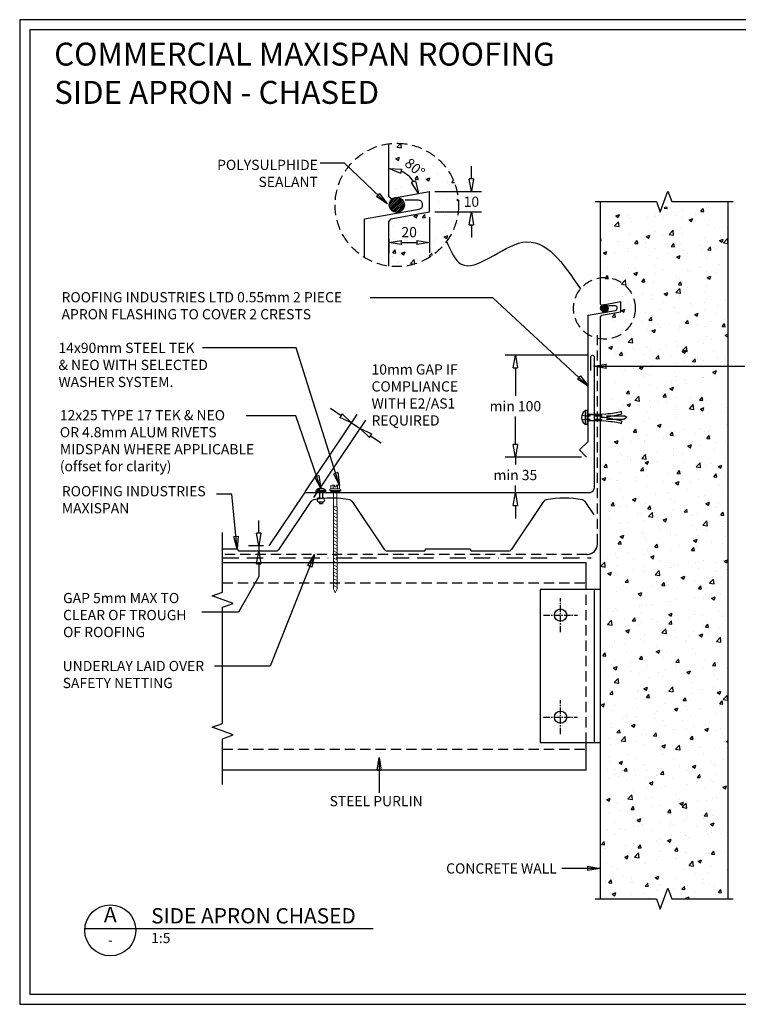
# Model space of a CAD drawing. Units: millimetres. Extents: x 0 to 1326, y -965 to 0.
# Drawn here: x 0 to 704, y -965 to 0 of the extents above; entities that cross this region are included whole.
import ezdxf
from ezdxf.enums import TextEntityAlignment as Align

# ---------------------------------------------------------------- set-up
doc = ezdxf.new("R2010")
doc.units = ezdxf.units.MM
doc.header["$LTSCALE"] = 5
doc.header["$MEASUREMENT"] = 0
for name, pattern in [('BORDER2', [22.225, 6.35, -3.175, 6.35, -3.175, 0, -3.175]), ('CENTER', [2, 1.25, -0.25, 0.25, -0.25]), ('DASHED', [3, 2, -1]), ('HIDDEN2', [4.7625, 3.175, -1.5875])]:
    doc.linetypes.add(name, pattern=pattern)
for name, color, linetype in [('Bldg paper', 1, 'DASHED'), ('Border', 7, 'Continuous'), ('BREAK', 8, 'Continuous'), ('DIM', 1, 'Continuous'), ('FLASHING', 3, 'Continuous'), ('HATCH', 8, 'Continuous'), ('MESH', 4, 'BORDER2'), ('PANEL', 4, 'Continuous'), ('PROFILE', 2, 'Continuous'), ('PURLIN', 7, 'Continuous'), ('Screws', 7, 'Continuous'), ('Structural', 7, 'Continuous'), ('Text1', 2, 'Continuous'), ('Text2', 7, 'Continuous')]:
    doc.layers.add(name, color=color, linetype=linetype)
doc.styles.add('RS0', font='romans')
doc.styles.add('STYLUS', font='stylu.ttf')
doc.dimstyles.new('dim_5', dxfattribs={"dimscale": 5, "dimtxt": 2, "dimasz": 2.5, "dimexe": 2, "dimexo": 1, "dimgap": 1, "dimtad": 1, "dimdec": 0, "dimzin": 0, "dimdsep": 46, "dimtxsty": 'STYLUS', "dimblk": 'CLOSEDBLANK', "dimcen": 1, "dimdle": 1, "dimclrd": 6, "dimclre": 6, "dimclrt": 7, "dimadec": 0, "dimazin": 0, "dimtfac": 1, "dimtdec": 0, "dimtmove": 0, "dimatfit": 3, "dimldrblk": 'CLOSEDBLANK', "dimfxl": 0, "dimtolj": 1, "dimtzin": 0, "dimarcsym": 0})

# ---------------------------------------------------------------- blocks, each defined once
blk = doc.blocks.new('LABEL')
at = {"color": 7, "linetype": 'Continuous'}
blk.add_line((-9.97, 0.77), (9.97, 0.77), dxfattribs=at)
at = {"color": 2, "linetype": 'Continuous'}
blk.add_circle((0, 0), 10, dxfattribs=at)
at = {"color": 4, "linetype": 'Continuous', "style": 'RS0'}
blk.add_attdef('VN', text='', height=5, dxfattribs=at).set_placement((0, 5.43), align=Align.MIDDLE)
blk.add_attdef('TITLE', (16, 2.71), '', height=5, dxfattribs=at)
at = {"color": 2, "linetype": 'Continuous', "style": 'RS0'}
blk.add_attdef('DWGREF', text='', height=3.5, dxfattribs=at).set_placement((0, -4.3), align=Align.MIDDLE)
at = {"color": 7, "linetype": 'Continuous', "style": 'RS0'}
blk.add_attdef('DWGSCALE', (16, -5), '', height=2, dxfattribs=at)
blk = doc.blocks.new('_ClosedBlank')
at = {"color": 0, "linetype": 'ByBlock', "lineweight": -2}
for p, q in [((-1, 0.167), (0, 0)), ((-1, 0.167), (-1, -0.167)), ((0, 0), (-1, -0.167))]:
    blk.add_line(p, q, dxfattribs=at)
blk = doc.blocks.new('*D5')
at = {"layer": 'Defpoints', "color": 0}
for p in [(485.76, -428.79), (555.47, -428.79), (491.59, -463.79)]:
    blk.add_point(p, dxfattribs=at)
at = {"layer": 'DIM', "color": 6, "lineweight": -2}
for p, q in [((485.76, -416.29), (485.76, -403.79)), ((550.47, -428.79), (475.76, -428.79)), ((485.76, -428.79), (485.76, -436.07)), ((485.76, -463.79), (485.76, -456.51)), ((486.59, -463.79), (475.76, -463.79)), ((485.76, -476.29), (485.76, -488.79))]:
    blk.add_line(p, q, dxfattribs=at)
at = {"layer": 'DIM', "color": 6, "lineweight": -2, "xscale": 12.5, "yscale": 12.5, "zscale": 12.5}
for p, rotation in [((485.76, -428.79), 270), ((485.76, -463.79), 90)]:
    blk.add_blockref('_ClosedBlank', p, dxfattribs=dict(at, rotation=rotation))
at = {"layer": 'DIM', "color": 7, "insert": (485.76, -446.29), "char_height": 10, "attachment_point": 5, "style": 'STYLUS'}
blk.add_mtext('\\A1;min 35', dxfattribs=at)
blk = doc.blocks.new('RIVET')
at = {"layer": 'Screws'}
for p, q in [((-11.3, 1.5), (-11.3, -1.5)), ((-9.8, 1.5), (-11.3, 1.5)), ((-9.8, 1.87), (-9.8, -1.88)), ((-6.05, 1.87), (-6.05, -1.88)), ((0, 1.5), (-6.05, 1.5)), ((0, -4.68), (0, 4.68)), ((0, 4.68), (1.27, 4.68)), ((1.27, -4.68), (1.27, 4.68)), ((-9.8, -1.5), (-11.3, -1.5)), ((0, -1.5), (-6.05, -1.5)), ((0, -4.68), (1.27, -4.68))]:
    blk.add_line(p, q, dxfattribs=at)
for centre, radius, start, end in [((-7.92, 1.87), 1.88, 0, 180), ((-2.7, 0), 6.13, 310.31263, 49.68737), ((-7.92, -1.88), 1.88, 180, 0)]:
    blk.add_arc(centre, radius, start, end, dxfattribs=at)
blk = doc.blocks.new('55 screw')
at = {"layer": 'Screws'}
h = blk.add_hatch(dxfattribs=at)
h.set_pattern_fill('ANSI31', color=256, angle=-7, style=0)
h.set_pattern_definition([(38, (-161857.66035, 99437.32116), (-0.0769577, 0.0985013), [])])
h.paths.add_polyline_path([(-161848.42, 99439.29), (-161857.42, 99439.29), (-161857.42, 99437.29), (-161848.42, 99437.29)])
at = {"layer": 'Screws', "linetype": 'Continuous', "lineweight": 13}
for p, q in [((-161857.16, 99440.67), (-161857.16, 99444.13)), ((-161853.67, 99444.43), (-161856.1, 99444.43)), ((-161855.04, 99440.67), (-161855.04, 99444.13)), ((-161853.67, 99444.43), (-161853.67, 99442.88)), ((-161849.73, 99444.43), (-161852.17, 99444.43)), ((-161852.17, 99444.43), (-161852.17, 99442.88)), ((-161850.8, 99440.67), (-161850.8, 99444.13)), ((-161848.67, 99440.67), (-161848.67, 99444.13)), ((-161857.16, 99440.67), (-161858.39, 99440.32)), ((-161858.39, 99439.29), (-161858.39, 99440.32)), ((-161847.45, 99439.29), (-161858.39, 99439.29)), ((-161857.42, 99437.29), (-161857.42, 99439.29)), ((-161857.42, 99437.29), (-161848.42, 99437.29)), ((-161848.67, 99440.67), (-161857.16, 99440.67)), ((-161854.51, 99437.29), (-161854.51, 99423.04)), ((-161852.17, 99442.88), (-161853.67, 99442.88)), ((-161851.33, 99437.29), (-161851.33, 99423.04)), ((-161847.45, 99440.32), (-161848.67, 99440.67)), ((-161848.42, 99437.29), (-161848.42, 99439.29)), ((-161847.45, 99439.29), (-161847.45, 99440.32)), ((-161854.72, 99423.04), (-161854.72, 99342.9)), ((-161854.72, 99423.04), (-161851.12, 99423.04)), ((-161851.12, 99423.04), (-161851.12, 99342.9)), ((-161852.92, 99339.02), (-161854.72, 99342.9)), ((-161852.92, 99339.02), (-161851.12, 99342.9))]:
    blk.add_line(p, q, dxfattribs=at)
at = {"layer": 'Screws', "color": 8, "linetype": 'Continuous', "lineweight": 13}
for p, q in [((-161851.12, 99418.93), (-161854.72, 99420.83)), ((-161851.12, 99415.52), (-161854.72, 99417.43)), ((-161851.12, 99412.12), (-161854.72, 99414.02)), ((-161851.12, 99408.71), (-161854.72, 99410.62)), ((-161851.12, 99405.31), (-161854.72, 99407.21)), ((-161851.12, 99401.9), (-161854.72, 99403.81)), ((-161851.12, 99398.5), (-161854.72, 99400.4)), ((-161851.12, 99395.1), (-161854.72, 99397)), ((-161851.12, 99391.69), (-161854.72, 99393.59)), ((-161851.12, 99388.29), (-161854.72, 99390.19)), ((-161851.12, 99384.88), (-161854.72, 99386.78)), ((-161851.12, 99381.48), (-161854.72, 99383.38)), ((-161851.12, 99378.07), (-161854.72, 99379.98)), ((-161851.12, 99374.67), (-161854.72, 99376.57)), ((-161851.12, 99371.26), (-161854.72, 99373.17)), ((-161851.12, 99367.86), (-161854.72, 99369.76)), ((-161851.12, 99364.45), (-161854.72, 99366.36)), ((-161851.12, 99361.05), (-161854.72, 99362.95)), ((-161851.12, 99357.65), (-161854.72, 99359.55)), ((-161851.12, 99354.24), (-161854.72, 99356.14)), ((-161851.12, 99350.84), (-161854.72, 99352.74)), ((-161851.12, 99347.43), (-161854.72, 99349.34)), ((-161851.12, 99344.03), (-161854.72, 99345.93))]:
    blk.add_line(p, q, dxfattribs=at)
at = {"layer": 'Screws', "linetype": 'Continuous', "lineweight": 13}
for centre, radius, start, end in [((-161856.1, 99442.42), 2.01, 58.10921, 121.89079), ((-161852.92, 99436.85), 7.58, 95.67863, 106.2602), ((-161852.92, 99436.85), 7.58, 73.7398, 84.32137), ((-161849.73, 99442.42), 2.01, 58.10921, 121.89079)]:
    blk.add_arc(centre, radius, start, end, dxfattribs=at)
blk = doc.blocks.new('*D6')
at = {"layer": 'Defpoints', "color": 0}
for p in [(485.76, -328.79), (561.35, -328.79), (555.47, -428.79)]:
    blk.add_point(p, dxfattribs=at)
at = {"layer": 'DIM', "color": 6, "lineweight": -2}
for p, q in [((556.35, -328.79), (475.76, -328.79)), ((485.76, -341.29), (485.76, -368.61)), ((485.76, -416.29), (485.76, -388.97)), ((550.47, -428.79), (475.76, -428.79))]:
    blk.add_line(p, q, dxfattribs=at)
at = {"layer": 'DIM', "color": 6, "lineweight": -2, "xscale": 12.5, "yscale": 12.5, "zscale": 12.5}
for p, rotation in [((485.76, -328.79), 90), ((485.76, -428.79), 270)]:
    blk.add_blockref('_ClosedBlank', p, dxfattribs=dict(at, rotation=rotation))
at = {"layer": 'DIM', "color": 7, "insert": (485.76, -378.79), "char_height": 10, "attachment_point": 5, "style": 'STYLUS'}
blk.add_mtext('\\A1;min 100', dxfattribs=at)
blk = doc.blocks.new('*D7')
at = {"layer": 'Defpoints', "color": 0}
for p in [(401.7, -188.42), (361.7, -210.23), (401.7, -218.4)]:
    blk.add_point(p, dxfattribs=at)
at = {"layer": 'Text2', "color": 6, "lineweight": -2}
for p, q in [((401.7, -193.42), (401.7, -228.4)), ((361.7, -215.23), (361.7, -228.4)), ((374.2, -218.4), (389.2, -218.4))]:
    blk.add_line(p, q, dxfattribs=at)
at = {"layer": 'Text2', "color": 6, "lineweight": -2, "xscale": 12.5, "yscale": 12.5, "zscale": 12.5, "rotation": 180}
blk.add_blockref('_ClosedBlank', (361.7, -218.4), dxfattribs=at)
at = {"layer": 'Text2', "color": 6, "lineweight": -2, "xscale": 12.5, "yscale": 12.5, "zscale": 12.5}
blk.add_blockref('_ClosedBlank', (401.7, -218.4), dxfattribs=at)
at = {"layer": 'Text2', "color": 7, "insert": (381.7, -208.22), "char_height": 10, "attachment_point": 5, "style": 'STYLUS'}
blk.add_mtext('\\A1;20', dxfattribs=at)
blk = doc.blocks.new('*D8')
at = {"layer": 'Defpoints', "color": 0}
for p in [(401.7, -168.42), (401.7, -188.42), (442.71, -188.42)]:
    blk.add_point(p, dxfattribs=at)
at = {"layer": 'DIM', "color": 6, "lineweight": -2}
for p, q in [((442.71, -155.92), (442.71, -143.42)), ((406.7, -168.42), (452.71, -168.42)), ((406.7, -188.42), (452.71, -188.42)), ((442.71, -200.92), (442.71, -213.42))]:
    blk.add_line(p, q, dxfattribs=at)
at = {"layer": 'DIM', "color": 6, "lineweight": -2, "xscale": 12.5, "yscale": 12.5, "zscale": 12.5}
for p, rotation in [((442.71, -168.42), 270), ((442.71, -188.42), 90)]:
    blk.add_blockref('_ClosedBlank', p, dxfattribs=dict(at, rotation=rotation))
at = {"layer": 'DIM', "color": 7, "insert": (442.71, -178.42), "char_height": 10, "attachment_point": 5, "style": 'STYLUS'}
blk.add_mtext('\\A1;10', dxfattribs=at)
blk = doc.blocks.new('*D9')
at = {"layer": 'Defpoints', "color": 0}
for p in [(361.7, -121.62), (385.4, -157.82), (361.7, -173.47), (401.7, -168.42), (363.67, -175.12)]:
    blk.add_point(p, dxfattribs=at)
at = {"layer": 'Text2', "color": 6, "lineweight": -2}
blk.add_arc((361.7, -175.47), 29.55, 34.42148, 65.57852, dxfattribs=at)
at = {"layer": 'Text2', "color": 6, "lineweight": -2, "xscale": 12.5, "yscale": 12.5, "zscale": 12.5}
for p, rotation in [((361.7, -145.92), 167.7892584990371), ((390.8, -170.34), 292.2107415009631)]:
    blk.add_blockref('_ClosedBlank', p, dxfattribs=dict(at, rotation=rotation))
at = {"layer": 'Text2', "color": 7, "insert": (387.26, -145.01), "char_height": 10, "attachment_point": 5, "rotation": 320, "style": 'STYLUS'}
blk.add_mtext('\\A1;80°', dxfattribs=at)
blk = doc.blocks.new('MASONRY FASTENER 1')
at = {"lineweight": -3}
for p, q in [((-39.03, 0), (-36.43, 1.5)), ((-39.03, 0), (-36.43, -1.5)), ((-24.16, 1.5), (-36.43, 1.5)), ((-17.13, 0), (-12.68, 0)), ((0, 2.98), (-14.38, 2.98)), ((0, 6.93), (0, -6.93)), ((0, 6.93), (1.88, 6.93)), ((1.88, 6.93), (1.88, -6.93)), ((-24.16, -1.5), (-36.43, -1.5)), ((0, -6.93), (1.88, -6.93))]:
    blk.add_line(p, q, dxfattribs=at)
at = {"lineweight": -3, "flags": 128}
blk.add_lwpolyline([(0, -2.98), (-10.88, -2.98), (-14.38, -2.98), (-18.36, -3.16), (-20.6, -3.47), (-22.94, -3.75), (-24.76, -3.93), (-28.8, -4.66), (-31.66, -5.35), (-33.58, -5.74), (-34.03, -3.52), (-29.68, -2.63), (-26.74, -2.05), (-17.13, 0), (-26.74, 2.05), (-29.68, 2.63), (-34.03, 3.52), (-33.58, 5.74), (-31.66, 5.35), (-28.8, 4.66), (-24.76, 3.93), (-22.94, 3.75), (-20.6, 3.47), (-18.36, 3.16), (-14.38, 2.98), (-10.88, 2.98), (0, 2.98)], dxfattribs=at)
at = {"linetype": 'HIDDEN2', "lineweight": -3, "ltscale": 0.5, "flags": 128}
for points in [[(4.8, 2.25), (2.02, 1.5), (-24.16, 1.5)], [(4.8, -2.25), (2.02, -1.5), (-24.16, -1.5)]]:
    blk.add_lwpolyline(points, dxfattribs=at)
at = {"lineweight": -3}
blk.add_arc((-4, 0), 9.09, 310.31263, 49.68737, dxfattribs=at)
blk = doc.blocks.new('*D17')
at = {"layer": 'Defpoints', "color": 0}
for p in [(234.3, -520.82), (236.92, -520.82), (244.03, -515.82)]:
    blk.add_point(p, dxfattribs=at)
at = {"layer": 'DIM', "color": 6, "lineweight": -2}
for p, q in [((234.3, -503.32), (234.3, -490.82)), ((239.03, -515.82), (224.3, -515.82)), ((231.92, -520.82), (224.3, -520.82)), ((234.3, -515.82), (234.3, -520.82)), ((234.3, -533.32), (234.3, -545.82))]:
    blk.add_line(p, q, dxfattribs=at)
at = {"layer": 'DIM', "color": 6, "lineweight": -2, "xscale": 12.5, "yscale": 12.5, "zscale": 12.5}
for p, rotation in [((234.3, -515.82), 270), ((234.3, -520.82), 90)]:
    blk.add_blockref('_ClosedBlank', p, dxfattribs=dict(at, rotation=rotation))
blk = doc.blocks.new('*D18')
at = {"layer": 'Defpoints', "color": 0}
for p in [(333.56, -400.72), (277.06, -466.74), (285.36, -472.33)]:
    blk.add_point(p, dxfattribs=at)
at = {"layer": 'DIM', "color": 6, "lineweight": -2}
for p, q in [((314.89, -388.15), (304.52, -381.17)), ((279.85, -462.6), (330.84, -386.84)), ((288.15, -468.18), (339.14, -392.42)), ((325.26, -395.13), (333.56, -400.72)), ((343.93, -407.7), (354.3, -414.67))]:
    blk.add_line(p, q, dxfattribs=at)
at = {"layer": 'DIM', "color": 6, "lineweight": -2, "xscale": 12.5, "yscale": 12.5, "zscale": 12.5}
for p, rotation in [((325.26, -395.13), 326.0564129802478), ((333.56, -400.72), 146.0564129802478)]:
    blk.add_blockref('_ClosedBlank', p, dxfattribs=dict(at, rotation=rotation))

msp = doc.modelspace()

# ---------------------------------------------------------------- hatches: boundary and pattern name
at = {"layer": 'HATCH'}
h = msp.add_hatch(dxfattribs=at)
h.set_pattern_fill('AR-CONC', color=256, scale=5, style=0)
h.set_pattern_definition([(50, (569.09, -949.287), (35.863, -3.1376), [3.75, -41.25]), (355, (569.09, -949.287), (-6.9376, 37.6096), [3, -33]), (100.4514, (572.08, -949.55), (28.9255, 34.472), [3.187, -35.0571]), (46.184, (569.09, -939.287), (53.362, -8.276), [5.625, -61.875]), (96.6356, (573.54, -939.977), (46.733, 48.706), [4.7805, -52.5857]), (351.184, (569.09, -939.287), (46.733, 48.706), [4.5, -49.5]), (21, (574.09, -941.787), (29.8454, -20.1309), [3.75, -41.25]), (326, (574.09, -941.787), (12.1658, 36.2575), [3, -33]), (71.4514, (576.58, -943.465), (42.0111, 16.1265), [3.187, -35.0571]), (37.5, (569.091, -949.287), (0.608, 16.6447), [0, -32.6, 0, -33.5, 0, -33.125]), (7.5, (569.091, -949.287), (13.15348, 19.7206), [0, -19.1, 0, -31.85, 0, -12.625]), (327.5, (557.941, -949.287), (26.69112, -1.12774), [0, -12.5, 0, -39, 0, -51.75]), (317.5, (552.941, -949.287), (29.1593, 5.00525), [0, -16.25, 0, -25.9, 0, -36.75])])
edge = h.paths.add_edge_path()
edge.add_line((363.67, -195.12), (361.7, -197.47))
edge.add_line((361.7, -197.47), (361.7, -241.5))
edge.add_arc((369.61, -181.56), 60.46, 262.47714, 457.52286)
edge.add_line((361.7, -121.62), (361.7, -173.47))
edge.add_line((361.7, -173.47), (363.67, -175.12))
edge.add_line((363.67, -175.12), (401.7, -168.42))
edge.add_line((401.7, -168.42), (401.7, -188.42))
edge.add_line((401.7, -188.42), (363.67, -195.12))
h = msp.add_hatch(dxfattribs=at)
h.set_pattern_fill('ANSI31', color=256, scale=10, style=0)
h.set_pattern_definition([(45, (362.2356, -188.9431), (-0.88388, 0.88388), [])])
edge = h.paths.add_edge_path()
edge.add_arc((369.61, -181.56), 7.38, 0, 360)
h = msp.add_hatch(dxfattribs=at)
h.set_pattern_fill('AR-CONC', color=256, scale=5, style=0)
h.set_pattern_definition([(50, (569.09, -993.334), (35.863, -3.1376), [3.75, -41.25]), (355, (569.09, -993.334), (-6.9376, 37.6096), [3, -33]), (100.4514, (572.08, -993.596), (28.9255, 34.472), [3.187, -35.0571]), (46.184, (569.09, -983.334), (53.362, -8.276), [5.625, -61.875]), (96.6356, (573.54, -984.024), (46.733, 48.706), [4.7805, -52.5856]), (351.184, (569.09, -983.334), (46.733, 48.706), [4.5, -49.5]), (21, (574.09, -985.834), (29.8454, -20.1309), [3.75, -41.25]), (326, (574.09, -985.834), (12.1658, 36.2575), [3, -33]), (71.4514, (576.58, -987.512), (42.0111, 16.1265), [3.187, -35.0571]), (37.5, (569.091, -993.334), (0.608, 16.6447), [0, -32.6, 0, -33.5, 0, -33.125]), (7.5, (569.091, -993.334), (13.15348, 19.7206), [0, -19.1, 0, -31.85, 0, -12.625]), (327.5, (557.941, -993.334), (26.69112, -1.12774), [0, -12.5, 0, -39, 0, -51.75]), (317.5, (552.941, -993.334), (29.1593, 5.00525), [0, -16.25, 0, -25.9, 0, -36.75])])
h.paths.add_polyline_path([(639.09, -861.56), (694.09, -861.56), (694.09, -266.37), (692.02, -266.37), (688.05, -266.54), (685.8, -266.85), (683.46, -267.13), (681.64, -267.31), (677.6, -268.04), (674.74, -268.73), (672.82, -269.12), (672.37, -266.9), (676.72, -266.01), (679.66, -265.43), (682.24, -264.88), (669.97, -264.88), (667.38, -263.38), (669.97, -261.88), (682.24, -261.88), (679.66, -261.33), (676.72, -260.76), (672.37, -259.86), (672.82, -257.64), (674.74, -258.04), (677.6, -258.72), (681.64, -259.45), (683.46, -259.63), (685.8, -259.91), (688.05, -260.22), (692.02, -260.4), (694.09, -260.4), (694.09, -193.38), (684.09, -183.38), (579.09, -183.38), (569.09, -193.38), (569.09, -358.92), (572.14, -358.92), (576.11, -358.74), (578.36, -358.43), (580.7, -358.16), (582.52, -357.97), (586.56, -357.25), (589.42, -356.56), (591.34, -356.16), (591.79, -358.39), (587.44, -359.28), (584.49, -359.86), (581.92, -360.4), (594.19, -360.4), (596.78, -361.9), (594.19, -363.4), (581.92, -363.4), (584.49, -363.95), (587.44, -364.53), (591.79, -365.42), (591.34, -367.64), (589.42, -367.25), (586.56, -366.56), (582.52, -365.84), (580.7, -365.65), (578.36, -365.38), (576.11, -365.07), (572.14, -364.89), (569.09, -364.89), (569.09, -861.56), (624.09, -861.56), (627.84, -871.86), (635.34, -851.25)])
h = msp.add_hatch(dxfattribs=at)
h.set_pattern_fill('ANSI31', color=256, scale=5, style=0)
h.set_pattern_definition([(45, (569.3598, -286.55436), (-0.44194, 0.44194), [])])
edge = h.paths.add_edge_path()
edge.add_arc((573.05, -282.86), 3.69, 0, 360)

# ---------------------------------------------------------------- linework, layer by layer
at = {"layer": 'Bldg paper', "linetype": 'DASHED'}
for p, q in [((566.13, -514.06), (566.13, -306.07)), ((556.13, -524.06), (198.79, -524.06))]:
    msp.add_line(p, q, dxfattribs=at)
at = {"layer": 'Bldg paper', "linetype": 'Continuous'}
msp.add_arc((556.13, -514.06), 10, 270, 0, dxfattribs=at)
at = {"layer": 'Border'}
msp.add_lwpolyline([(10, -955), (1315.5, -955), (1315.5, -10), (10, -10)], close=True, dxfattribs=at)
at = {"layer": 'BREAK', "linetype": 'Continuous'}
for points in [[(564.09, -178.32), (624.09, -178.32), (627.84, -188.62), (635.34, -168.02), (639.09, -178.32), (699.09, -178.32)], [(198.79, -749.56), (198.79, -704.69), (209.1, -700.94), (188.49, -693.44), (198.79, -689.69), (198.79, -665.76), (198.79, -608.57), (198.79, -575.91), (209.1, -572.16), (188.49, -564.66), (198.79, -560.91), (198.79, -502.55)], [(564.09, -861.56), (624.09, -861.56), (627.84, -871.86), (635.34, -851.25), (639.09, -861.56), (699.09, -861.56)]]:
    msp.add_lwpolyline(points, dxfattribs=at)
at = {"layer": 'Defpoints'}
msp.add_lwpolyline([(0, -965), (1325.5, -965), (1325.5, 0), (0, 0)], close=True, dxfattribs=at)
at = {"layer": 'DIM', "color": 6}
msp.add_lwpolyline([(234.3, -545.82), (214.4, -580.76), (178.49, -580.76)], dxfattribs=at)
at = {"layer": 'DIM', "linetype": 'DASHED'}
for centre, radius in [((369.61, -181.56), 60.46), ((573.05, -282.86), 30.23)]:
    msp.add_circle(centre, radius, dxfattribs=at)
at = {"layer": 'DIM'}
msp.add_spline([(418.34, -217.37), (432.69, -239.5), (492.81, -218.2), (549.51, -263.9)], degree=3, dxfattribs=at)
at = {"layer": 'FLASHING'}
for points in [[(338.06, -233.14), (338.06, -195.05), (391.6, -185.61, 0.36397), (394.9, -181.67), (394.9, -181.02, 0.414214), (390.9, -177.02), (377.84, -177.02)], [(555.47, -428.79), (548.58, -421.55), (557.27, -413.27), (557.27, -289.61), (584.04, -284.89, 0.36397), (585.69, -282.92), (585.69, -282.59, 0.414214), (583.69, -280.59), (577.16, -280.59)]]:
    msp.add_lwpolyline(points, format="xyb", dxfattribs=at)
at = {"layer": 'FLASHING', "linetype": 'Continuous'}
msp.add_lwpolyline([(559.85, -343.79), (559.85, -330.29, -1), (562.85, -330.29), (562.85, -458.79, -0.414214), (557.85, -463.79), (279.05, -463.79), (244.03, -515.82)], format="xyb", dxfattribs=at)
at = {"layer": 'HATCH'}
for centre, radius in [((369.61, -181.56), 7.38), ((573.05, -282.86), 3.69)]:
    msp.add_circle(centre, radius, dxfattribs=at)
at = {"layer": 'MESH', "ltscale": 0.5}
msp.add_lwpolyline([(198.79, -527.27), (560.03, -527.27)], dxfattribs=at)
at = {"layer": 'PANEL'}
for p, q in [((361.7, -173.47), (361.7, -121.62)), ((363.67, -175.12), (361.7, -173.47)), ((363.67, -175.12), (401.7, -168.42)), ((401.7, -188.42), (401.7, -168.42)), ((569.09, -278.82), (569.09, -178.32)), ((694.09, -178.32), (694.09, -861.56)), ((363.67, -195.12), (401.7, -188.42)), ((363.67, -195.12), (361.7, -197.47)), ((361.7, -241.5), (361.7, -197.47)), ((570.08, -279.64), (569.09, -278.82)), ((570.08, -279.64), (589.09, -276.29)), ((589.09, -286.29), (589.09, -276.29)), ((570.08, -289.64), (589.09, -286.29)), ((570.08, -289.64), (569.09, -290.82)), ((569.09, -861.56), (569.09, -290.82))]:
    msp.add_line(p, q, dxfattribs=at)
at = {"layer": 'PROFILE'}
msp.add_lwpolyline([(562.85, -485.36), (554.08, -472.33, 0.196448), (551.57, -470.64, 0.101576), (515.87, -470.64, 0.196448), (513.36, -472.33), (481.61, -519.49, -0.249589), (479.12, -520.82), (443.22, -520.82, -0.414214), (442.22, -519.82, 0.414214), (441.22, -518.82), (398.22, -518.82, 0.414214), (397.22, -519.82, -0.414214), (396.22, -520.82), (360.31, -520.82, -0.249589), (357.83, -519.49), (326.08, -472.33, 0.196448), (323.57, -470.64, 0.101576), (287.87, -470.64, 0.196448), (285.36, -472.33), (253.61, -519.49, -0.249589), (251.12, -520.82), (215.22, -520.82, -0.414214), (214.22, -519.82, 0.414214), (213.22, -518.82), (198.79, -518.82)], format="xyb", dxfattribs=at)
at = {"layer": 'PURLIN'}
for p, q in [((198.79, -532.05), (555.09, -532.05)), ((569.09, -558.55), (510.09, -558.55)), ((510.09, -558.55), (510.09, -708.55)), ((563.09, -558.55), (563.09, -708.55)), ((510.09, -708.55), (569.09, -708.55)), ((198.79, -735.05), (555.09, -735.05))]:
    msp.add_line(p, q, dxfattribs=at)
at = {"layer": 'PURLIN', "linetype": 'DASHED'}
for p, q in [((198.79, -552.05), (555.09, -552.05)), ((555.09, -708.55), (555.09, -558.55)), ((198.79, -715.05), (555.09, -715.05))]:
    msp.add_line(p, q, dxfattribs=at)
at = {"layer": 'PURLIN'}
for centre in [(530.09, -583.55), (530.09, -683.55)]:
    msp.add_circle(centre, 6, dxfattribs=at)
at = {"layer": 'Structural', "linetype": 'Continuous'}
for p, q in [((555.09, -558.55), (555.09, -532.05)), ((555.09, -735.05), (555.09, -708.55))]:
    msp.add_line(p, q, dxfattribs=at)
at = {"layer": 'Structural', "color": 1, "linetype": 'CENTER'}
for p, q in [((530.09, -600.2), (530.09, -566.9)), ((513.44, -583.55), (546.74, -583.55)), ((530.09, -700.2), (530.09, -666.9)), ((513.44, -683.55), (546.74, -683.55))]:
    msp.add_line(p, q, dxfattribs=at)
at = {"layer": 'Text2'}
msp.add_line((113.73, -890.58), (346.57, -890.58), dxfattribs=at)

# ---------------------------------------------------------------- block references
at = {"layer": 'Screws', "xscale": -1}
msp.add_blockref('MASONRY FASTENER 1', (556.05, -389.89), dxfattribs=at)
at = {"layer": 'Screws', "rotation": 90.00000000000323}
msp.add_blockref('RIVET', (295.19, -462.78), dxfattribs=at)
at = {"layer": 'Screws'}
msp.add_blockref('55 screw', (162162.19, -99900.61), dxfattribs=at)
at = {"layer": 'Text2'}
ref = msp.add_blockref('LABEL', (88.8, -892.51), dxfattribs=dict(at, xscale=2.5, yscale=2.5, zscale=2.5))
ref.add_attrib('VN', 'A', dxfattribs={"layer": '0', "color": 2, "linetype": 'Continuous', "height": 15, "style": 'STYLUS'}).set_placement((88.8, -878.94), align=Align.MIDDLE)
ref.add_attrib('DWGREF', '-', dxfattribs={"layer": '0', "color": 2, "linetype": 'Continuous', "height": 8.75, "style": 'RS0'}).set_placement((88.8, -903.25), align=Align.MIDDLE)
ref.add_attrib('TITLE', 'SIDE APRON CHASED', (128.8, -885.73), dxfattribs={"layer": '0', "color": 2, "linetype": 'Continuous', "height": 15, "style": 'STYLUS'})
ref.add_attrib('DWGSCALE', '1:5', (128.8, -905.01), dxfattribs={"layer": '0', "color": 7, "linetype": 'Continuous', "height": 10, "style": 'RS0'})

# ---------------------------------------------------------------- texts
at = {"layer": 'DIM', "color": 7, "char_height": 10, "style": 'STYLUS'}
for s, insert, attachment_point in [('10mm GAP IF \\PCOMPLIANCE \\PWITH E2/AS1\\PREQUIRED', (344.81, -369.05), 4), ('\\A1;CONCRETE WALL', (526.38, -826.84), 3)]:
    msp.add_mtext(s, dxfattribs=dict(at, insert=insert, attachment_point=attachment_point))
at = {"layer": 'DIM', "color": 7, "insert": (303.69, -760.87), "char_height": 10, "width": 189.1722, "attachment_point": 1, "style": 'STYLUS'}
msp.add_mtext('STEEL PURLIN', dxfattribs=at)
at = {"layer": 'Text1', "insert": (33.8, -22.49), "char_height": 22.5, "width": 736.4477, "attachment_point": 1, "style": 'STYLUS'}
msp.add_mtext('COMMERCIAL MAXISPAN ROOFING\\PSIDE APRON - CHASED ', dxfattribs=at)
at = {"layer": 'Text2', "color": 7, "char_height": 10, "style": 'STYLUS'}
for s, insert, attachment_point in [('\\A1;POLYSULPHIDE\\PSEALANT', (292.25, -163.95), 9), ('ROOFING INDUSTRIES LTD 0.55mm 2 PIECE \\PAPRON FLASHING TO COVER 2 CRESTS', (41.04, -296.8), 7)]:
    msp.add_mtext(s, dxfattribs=dict(at, insert=insert, attachment_point=attachment_point))
at = {"layer": 'Text2', "char_height": 10, "attachment_point": 4, "style": 'STYLUS'}
for s, insert in [('14x90mm STEEL TEK \\P& NEO WITH SELECTED \\PWASHER SYSTEM.', (38, -339.66)), ('ROOFING INDUSTRIES \\PMAXISPAN', (41.28, -471.74)), ('GAP 5mm MAX TO \\PCLEAR OF TROUGH \\POF ROOFING', (42.52, -584.79)), ('UNDERLAY LAID OVER\\PSAFETY NETTING', (42.12, -643.06))]:
    msp.add_mtext(s, dxfattribs=dict(at, insert=insert))
at = {"layer": 'Text2', "insert": (39.35, -413.93), "char_height": 10, "width": 302.2726, "attachment_point": 4, "style": 'STYLUS'}
msp.add_mtext('12x25 TYPE 17 TEK & NEO\\POR 4.8mm ALUM RIVETS \\PMIDSPAN WHERE APPLICABLE \\P(offset for clarity)', dxfattribs=at)

# ---------------------------------------------------------------- dimensions: what is measured, and where the dimension line sits
at = {"layer": 'DIM'}
for base, p1, p2, text, override, picture, middle in [((442.71, -188.42), (401.7, -168.42), (401.7, -188.42), '10', {"dimtih": 1, "dimblk1": 'ClosedBlank', "dimblk2": 'ClosedBlank', "dimsah": 1, "dimtofl": 0}, '*D8', (442.71, -178.42)), ((485.76, -428.79), (491.59, -463.79), (555.47, -428.79), 'min 35', {"dimtih": 1, "dimblk1": 'ClosedBlank', "dimblk2": 'ClosedBlank', "dimsah": 1}, '*D5', (485.76, -446.29))]:
    dim = msp.add_linear_dim(base=base, p1=p1, p2=p2, angle=90, text=text, dimstyle='dim_5', override=override, dxfattribs=at)
    dim.commit()
    dim.dimension.update_dxf_attribs({"geometry": picture, "text_midpoint": middle, "dimtype": 160})
dim = msp.add_linear_dim(base=(485.76, -328.79), p1=(555.47, -428.79), p2=(561.35, -328.79), angle=90, text='min <>', dimstyle='dim_5', override={"dimtih": 1, "dimblk1": 'ClosedBlank', "dimblk2": 'ClosedBlank', "dimsah": 1}, dxfattribs=at)
dim.commit()
dim.dimension.update_dxf_attribs({"geometry": '*D6', "text_midpoint": (485.76, -378.79)})
dim = msp.add_aligned_dim(p1=(277.06, -466.74), p2=(285.36, -472.33), distance=86.32, text=' ', dimstyle='dim_5', dxfattribs=at)
dim.commit()
dim.dimension.update_dxf_attribs({"geometry": '*D18', "text_midpoint": (329.41, -397.92)})
dim = msp.add_linear_dim(base=(234.3, -520.82), p1=(244.03, -515.82), p2=(236.92, -520.82), angle=90, text=' ', dimstyle='dim_5', dxfattribs=at)
dim.commit()
dim.dimension.update_dxf_attribs({"geometry": '*D17', "text_midpoint": (234.3, -518.32)})
at = {"layer": 'Text2'}
dim = msp.add_angular_dim_2l(base=(385.4, -157.82), line1=((363.67, -175.12), (401.7, -168.42)), line2=((361.7, -173.47), (361.7, -121.62)), dimstyle='dim_5', override={"dimtix": 1}, dxfattribs=at)
dim.commit()
dim.dimension.update_dxf_attribs({"geometry": '*D9', "text_midpoint": (387.26, -145.01)})
dim = msp.add_linear_dim(base=(401.7, -218.4), p1=(361.7, -210.23), p2=(401.7, -188.42), text='20', dimstyle='dim_5', dxfattribs=at)
dim.commit()
dim.dimension.update_dxf_attribs({"geometry": '*D7', "text_midpoint": (381.7, -208.22)})

# ---------------------------------------------------------------- leaders
at = {"layer": 'DIM'}
for points, override in [([(360.23, -180.47), (318.22, -140.7), (294.32, -140.7)], {"dimldrblk": 'ClosedBlank'}), ([(557.27, -359.22), (463.83, -272.44), (343.4, -272.44)], {"dimldrblk": 'ClosedBlank'}), ([(313.51, -456.48), (270.9, -321.76), (179.22, -321.76)], {"dimgap": 1, "dimtad": 0}), ([(295.19, -459.35), (270.7, -388.35), (221.87, -388.35)], {"dimgap": 1, "dimtad": 0}), ([(213.22, -518.82), (207.78, -465.06), (193, -465.06)], {"dimldrblk": 'ClosedBlank'}), ([(288.86, -524.06), (245.46, -633.49), (190.83, -633.49)], {"dimldrblk": 'ClosedBlank'}), ([(352.28, -723.06), (352.28, -757.65)], {"dimgap": 1, "dimtad": 0})]:
    msp.add_leader(points, dimstyle='dim_5', override=override, dxfattribs=at)
at = {"layer": 'DIM', "annotation_type": 0, "has_hookline": 1, "hookline_direction": 1, "text_width": 111.92}
msp.add_leader([(569.09, -831.84), (531.38, -831.84)], dimstyle='dim_5', override={"dimgap": 1, "dimtad": 0}, dxfattribs=at)
at = {"layer": 'Text2'}
msp.add_leader([(562.37, -339.71), (710.68, -339.71)], dimstyle='dim_5', override={"dimgap": 1, "dimtad": 0}, dxfattribs=at)

doc.saveas('drawing.dxf')
